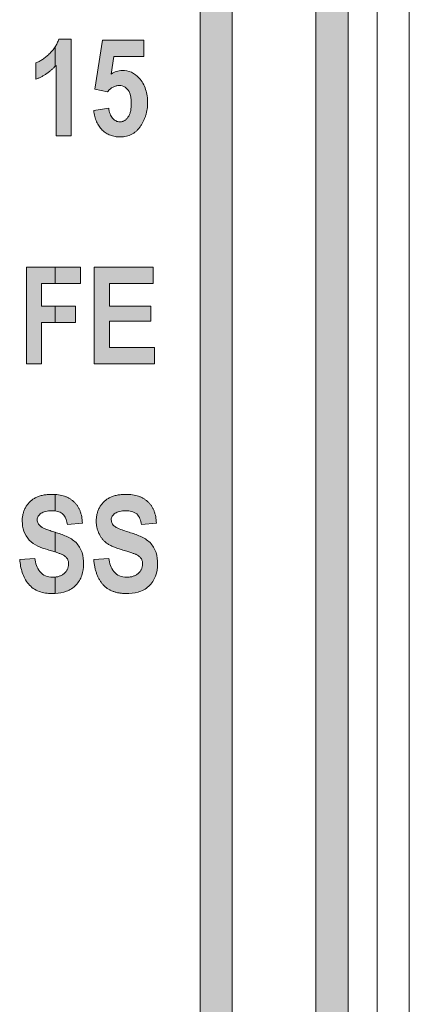
# Model space of a CAD drawing. Extents: x 222 to 1672, y 144 to 807.
# Drawn here: x 1422 to 1428, y 398 to 413 of the extents above; entities that cross this region are included whole.
import ezdxf

# ---------------------------------------------------------------- set-up
doc = ezdxf.new("R2010")
doc.units = 0
doc.header["$LTSCALE"] = 2
doc.header["$MEASUREMENT"] = 0
doc.layers.get('0').update_dxf_attribs({"linetype": 'CONTINUOUS'})
doc.layers.add('DIM', color=7, linetype='CONTINUOUS')

msp = doc.modelspace()

# ---------------------------------------------------------------- hatches: boundary and pattern name
at = {"lineweight": 5}
h = msp.add_hatch(color=256, dxfattribs=at)
edge = h.paths.add_edge_path(flags=0)
edge.add_line((1423.18918, 412.83232), (1422.99712, 412.83232))
edge.add_spline(control_points=[(1422.99712, 412.83232), (1422.99353, 412.8215), (1422.98639, 412.79998), (1422.97271, 412.76875), (1422.95792, 412.73974), (1422.9472, 412.72133), (1422.94191, 412.71297)], knot_values=[0.74974352, 0.74974352, 0.74974352, 0.74974352, 0.81461555, 0.87880204, 0.94366378, 1, 1, 1, 1], weights=[1, 1, 1, 1, 1, 1, 1], degree=3, periodic=0)
edge.add_line((1422.94191, 412.71297), (1422.94191, 412.40911))
edge.add_arc((1420.17666, 415.06769), 3.83597, 316.126643, 316.418499)
edge.add_line((1422.95542, 412.42323), (1422.95542, 411.33232))
edge.add_line((1422.95542, 411.33232), (1423.18918, 411.33232))
edge.add_line((1423.18918, 411.33232), (1423.18918, 412.83232))
h = msp.add_hatch(color=256, dxfattribs=at)
edge = h.paths.add_edge_path(flags=0)
edge.add_spline(control_points=[(1424.12425, 411.83759), (1424.12407, 411.82561), (1424.12372, 411.80255), (1424.1212, 411.76913), (1424.11746, 411.73808), (1424.11162, 411.70942), (1424.1044, 411.683), (1424.09537, 411.65902), (1424.08458, 411.63745), (1424.0725, 411.61822), (1424.05896, 411.60152), (1424.04506, 411.58678), (1424.03027, 411.57438), (1424.01474, 411.56446), (1423.99876, 411.55618), (1423.98195, 411.55091), (1423.9646, 411.54731), (1423.9528, 411.54684), (1423.94679, 411.5466)], knot_values=[0, 0, 0, 0, 0.09480253, 0.18258154, 0.2651657, 0.34218875, 0.413899, 0.48176889, 0.54462546, 0.60456125, 0.66113073, 0.71452673, 0.76470926, 0.81349701, 0.86019046, 0.90666929, 0.95250527, 1, 1, 1, 1], weights=[1, 1, 1, 1, 1, 1, 1, 1, 1, 1, 1, 1, 1, 1, 1, 1, 1, 1, 1], degree=3, periodic=0)
edge.add_spline(control_points=[(1423.94679, 411.5466), (1423.93666, 411.54734), (1423.91624, 411.54881), (1423.88655, 411.56014), (1423.85883, 411.57891), (1423.83243, 411.60362), (1423.80969, 411.63509), (1423.79196, 411.67232), (1423.77942, 411.71476), (1423.77559, 411.74508), (1423.7736, 411.76089)], knot_values=[0, 0, 0, 0, 0.10076873, 0.20307102, 0.3118128, 0.43261785, 0.56136457, 0.69604168, 0.84151076, 1, 1, 1, 1], weights=[1, 1, 1, 1, 1, 1, 1, 1, 1, 1, 1], degree=3, periodic=0)
edge.add_line((1423.7736, 411.76089), (1423.53983, 411.72193))
edge.add_spline(control_points=[(1423.53983, 411.72193), (1423.5419, 411.70595), (1423.54592, 411.6748), (1423.55633, 411.62995), (1423.56849, 411.58766), (1423.58426, 411.5484), (1423.60197, 411.51157), (1423.62322, 411.47796), (1423.64701, 411.44702), (1423.67352, 411.41907), (1423.70212, 411.39405), (1423.73269, 411.37228), (1423.76514, 411.35408), (1423.79894, 411.33865), (1423.83469, 411.32701), (1423.87215, 411.31904), (1423.91122, 411.3135), (1423.93784, 411.31306), (1423.95136, 411.31284)], knot_values=[0, 0, 0, 0, 0.07516781, 0.14653771, 0.21473522, 0.28044748, 0.34379318, 0.40530562, 0.46575825, 0.52574131, 0.58483296, 0.64293075, 0.70063127, 0.7583026, 0.81612744, 0.87578225, 0.9369508, 1, 1, 1, 1], weights=[1, 1, 1, 1, 1, 1, 1, 1, 1, 1, 1, 1, 1, 1, 1, 1, 1, 1, 1], degree=3, periodic=0)
edge.add_spline(control_points=[(1423.95136, 411.31284), (1423.96802, 411.31339), (1424.00052, 411.31448), (1424.04783, 411.32203), (1424.09198, 411.33539), (1424.13349, 411.35313), (1424.17159, 411.37706), (1424.20681, 411.40594), (1424.23931, 411.43984), (1424.26769, 411.47891), (1424.29327, 411.52058), (1424.3158, 411.56369), (1424.33482, 411.60785), (1424.35037, 411.65303), (1424.36259, 411.6992), (1424.37106, 411.74644), (1424.3764, 411.79455), (1424.37713, 411.82703), (1424.3775, 411.84338)], knot_values=[0, 0, 0, 0, 0.0658436, 0.12838764, 0.18863345, 0.24769524, 0.30620894, 0.36575175, 0.42728031, 0.49118173, 0.55615557, 0.62034681, 0.68319715, 0.74595154, 0.80896022, 0.87170821, 0.93541317, 1, 1, 1, 1], weights=[1, 1, 1, 1, 1, 1, 1, 1, 1, 1, 1, 1, 1, 1, 1, 1, 1, 1, 1], degree=3, periodic=0)
edge.add_spline(control_points=[(1424.3775, 411.84338), (1424.37613, 411.91357), (1424.36895, 411.98442), (1424.33611, 412.08324), (1424.32236, 412.11517), (1424.28733, 412.17625), (1424.2657, 412.20377), (1424.24265, 412.23025)], knot_values=[0, 0, 0, 0, 0.5, 0.5, 0.75, 0.75, 1, 1, 1, 1], weights=[1, 1, 1, 1, 1, 1, 1, 1], degree=3, periodic=0)
edge.add_spline(control_points=[(1424.24265, 412.23025), (1424.20859, 412.26553), (1424.16937, 412.29613), (1424.08066, 412.33596), (1424.03148, 412.34405), (1423.98241, 412.3453)], knot_values=[0, 0, 0, 0, 0.5, 0.5, 1, 1, 1, 1], weights=[1, 1, 1, 1, 1, 1], degree=3, periodic=0)
edge.add_spline(control_points=[(1423.98241, 412.3453), (1423.95209, 412.34377), (1423.9222, 412.33976), (1423.86451, 412.31985), (1423.83785, 412.3048), (1423.81195, 412.28869)], knot_values=[0, 0, 0, 0, 0.5, 0.5, 1, 1, 1, 1], weights=[1, 1, 1, 1, 1, 1], degree=3, periodic=0)
edge.add_line((1423.81195, 412.28869), (1423.85365, 412.55959))
edge.add_line((1423.85365, 412.55959), (1424.31905, 412.55959))
edge.add_line((1424.31905, 412.55959), (1424.31905, 412.81284))
edge.add_line((1424.31905, 412.81284), (1423.6762, 412.81284))
edge.add_line((1423.6762, 412.81284), (1423.55931, 412.0531))
edge.add_line((1423.55931, 412.0531), (1423.75351, 412.01413))
edge.add_spline(control_points=[(1423.75351, 412.01413), (1423.76039, 412.02186), (1423.77373, 412.03681), (1423.79518, 412.05686), (1423.81745, 412.07365), (1423.84037, 412.08749), (1423.86396, 412.09827), (1423.88818, 412.10591), (1423.91302, 412.11067), (1423.92983, 412.11125), (1423.93827, 412.11154)], knot_values=[0, 0, 0, 0, 0.14368509, 0.27836537, 0.40723032, 0.53054599, 0.64979699, 0.76662297, 0.88276636, 1, 1, 1, 1], weights=[1, 1, 1, 1, 1, 1, 1, 1, 1, 1, 1], degree=3, periodic=0)
edge.add_spline(control_points=[(1423.93827, 412.11154), (1423.96956, 412.11101), (1424.00092, 412.10344), (1424.05281, 412.06929), (1424.0742, 412.04546), (1424.11858, 411.96337), (1424.12322, 411.89965), (1424.12425, 411.83759)], knot_values=[0, 0, 0, 0, 0.25, 0.25, 0.5, 0.5, 1, 1, 1, 1], weights=[1, 1, 1, 1, 1, 1, 1, 1], degree=3, periodic=0)
h = msp.add_hatch(color=256, dxfattribs=at)
edge = h.paths.add_edge_path(flags=0)
edge.add_line((1422.94191, 412.40911), (1422.94191, 412.71297))
edge.add_spline(control_points=[(1422.94191, 412.71297), (1422.94114, 412.71176), (1422.93416, 412.70085), (1422.91993, 412.68088), (1422.89869, 412.65311), (1422.87483, 412.62681), (1422.84138, 412.59339), (1422.79835, 412.5559), (1422.74684, 412.51641), (1422.69553, 412.48523), (1422.66054, 412.46966), (1422.64373, 412.46219)], knot_values=[0, 0, 0, 0, 0.00817455, 0.07373513, 0.13961576, 0.20713074, 0.27577122, 0.40883479, 0.53179327, 0.64505756, 0.74974352, 0.74974352, 0.74974352, 0.74974352], weights=[1, 1, 1, 1, 1, 1, 1, 1, 1, 1, 1, 1], degree=3, periodic=0)
edge.add_line((1422.64373, 412.46219), (1422.64373, 412.20894))
edge.add_spline(control_points=[(1422.64373, 412.20894), (1422.65831, 412.21486), (1422.68745, 412.22668), (1422.72973, 412.24744), (1422.77068, 412.27079), (1422.81052, 412.2961), (1422.8487, 412.32449), (1422.88584, 412.35477), (1422.9168, 412.38332), (1422.93503, 412.40196), (1422.94191, 412.40911)], knot_values=[0.05120084, 0.05120084, 0.05120084, 0.05120084, 0.17490553, 0.29834245, 0.42122913, 0.54536515, 0.66917267, 0.7950066, 0.92202081, 1, 1, 1, 1], weights=[1, 1, 1, 1, 1, 1, 1, 1, 1, 1, 1], degree=3, periodic=0)
for points in [[(1422.94191, 408.68491), (1422.73139, 408.68491), (1422.73139, 409.03556), (1422.94191, 409.03556), (1422.94191, 409.28881), (1422.49763, 409.28881), (1422.49763, 407.78881), (1422.73139, 407.78881), (1422.73139, 408.43167), (1422.94191, 408.43167)], [(1422.94191, 409.03556), (1423.33529, 409.03556), (1423.33529, 409.28881), (1422.94191, 409.28881)], [(1424.46516, 409.28881), (1423.54957, 409.28881), (1423.54957, 407.78881), (1424.48464, 407.78881), (1424.48464, 408.04206), (1423.78334, 408.04206), (1423.78334, 408.45115), (1424.4262, 408.45115), (1424.4262, 408.68491), (1423.78334, 408.68491), (1423.78334, 409.03556), (1424.46516, 409.03556)], [(1422.94191, 408.43167), (1423.25737, 408.43167), (1423.25737, 408.68491), (1422.94191, 408.68491)]]:
    msp.add_hatch(color=256, dxfattribs=at).paths.add_polyline_path(points, flags=0)
h = msp.add_hatch(color=256, dxfattribs=at)
edge = h.paths.add_edge_path(flags=0)
edge.add_spline(control_points=[(1422.88906, 405.76478), (1422.86559, 405.76429), (1422.82036, 405.76333), (1422.7555, 405.75358), (1422.69616, 405.73878), (1422.64267, 405.71703), (1422.59482, 405.68913), (1422.55273, 405.65487), (1422.51572, 405.61493), (1422.48492, 405.56924), (1422.4601, 405.51921), (1422.44255, 405.46559), (1422.43149, 405.40901), (1422.43013, 405.37025), (1422.42944, 405.35052)], knot_values=[0, 0, 0, 0, 0.10070008, 0.19401289, 0.2808438, 0.36269087, 0.44097124, 0.51776424, 0.59481615, 0.6738177, 0.75348036, 0.83377387, 0.91534702, 1, 1, 1, 1], weights=[1, 1, 1, 1, 1, 1, 1, 1, 1, 1, 1, 1, 1, 1, 1], degree=3, periodic=0)
edge.add_spline(control_points=[(1422.42944, 405.35052), (1422.43105, 405.29638), (1422.43819, 405.24305), (1422.47614, 405.14227), (1422.50399, 405.09504), (1422.57666, 405.01518), (1422.62249, 404.9859), (1422.71971, 404.93971), (1422.77083, 404.92295), (1422.8224, 404.90734)], knot_values=[0, 0, 0, 0, 0.25, 0.25, 0.5, 0.5, 0.75, 0.75, 1, 1, 1, 1], weights=[1, 1, 1, 1, 1, 1, 1, 1, 1, 1], degree=3, periodic=0)
edge.add_spline(control_points=[(1422.8224, 404.90734), (1422.8365, 404.90306), (1422.86337, 404.8949), (1422.90176, 404.88357), (1422.92741, 404.87525), (1422.94033, 404.87098), (1422.94191, 404.87046)], knot_values=[0.70861307, 0.70861307, 0.70861307, 0.70861307, 0.81158278, 0.90490749, 0.98833144, 1, 1, 1, 1], weights=[1, 1, 1, 1, 1, 1, 1], degree=3, periodic=0)
edge.add_line((1422.94191, 404.87046), (1422.94191, 405.17614))
edge.add_spline(control_points=[(1422.94191, 405.17614), (1422.92793, 405.18033), (1422.90107, 405.18837), (1422.86298, 405.20085), (1422.82855, 405.21258), (1422.79833, 405.22457), (1422.77158, 405.23552), (1422.74915, 405.24704), (1422.73005, 405.2572), (1422.71945, 405.26508), (1422.71465, 405.26864)], knot_values=[0, 0, 0, 0, 0.17760973, 0.34119777, 0.48761638, 0.62013336, 0.73685371, 0.83899778, 0.92689751, 0.99951888, 0.99951888, 0.99951888, 0.99951888], weights=[1, 1, 1, 1, 1, 1, 1, 1, 1, 1, 1], degree=3, periodic=0)
edge.add_spline(control_points=[(1422.71465, 405.26864), (1422.70681, 405.27553), (1422.69177, 405.28876), (1422.675, 405.31325), (1422.66522, 405.34048), (1422.66388, 405.35947), (1422.66321, 405.36909)], knot_values=[0, 0, 0, 0, 0.2671648, 0.51283781, 0.75344456, 1, 1, 1, 1], weights=[1, 1, 1, 1, 1, 1, 1], degree=3, periodic=0)
edge.add_spline(control_points=[(1422.66321, 405.36909), (1422.66387, 405.37894), (1422.66516, 405.3984), (1422.67712, 405.42594), (1422.69588, 405.45074), (1422.72201, 405.47227), (1422.7545, 405.49051), (1422.79397, 405.50234), (1422.839, 405.51058), (1422.87116, 405.51121), (1422.88815, 405.51154)], knot_values=[0, 0, 0, 0, 0.09952089, 0.19637448, 0.29924154, 0.41238129, 0.53717307, 0.67445339, 0.82801501, 1, 1, 1, 1], weights=[1, 1, 1, 1, 1, 1, 1, 1, 1, 1, 1], degree=3, periodic=0)
edge.add_spline(control_points=[(1422.88815, 405.51154), (1422.9061, 405.51096), (1422.92409, 405.51038), (1422.94191, 405.50814)], knot_values=[0, 0, 0, 0, 0.00005387, 0.00005387, 0.00005387, 0.00005387], weights=[1, 1, 1, 1], degree=3, periodic=0)
edge.add_line((1422.94191, 405.50814), (1422.94191, 405.763))
edge.add_spline(control_points=[(1422.94191, 405.763), (1422.92432, 405.76412), (1422.90669, 405.76445), (1422.88906, 405.76478)], knot_values=[0, 0, 0, 0, 0.07157932, 0.07157932, 0.07157932, 0.07157932], weights=[1, 1, 1, 1], degree=3, periodic=0)
h = msp.add_hatch(color=256, dxfattribs=at)
edge = h.paths.add_edge_path(flags=0)
edge.add_line((1422.94191, 405.763), (1422.94191, 405.50814))
edge.add_spline(control_points=[(1422.94191, 405.50814), (1422.99359, 405.50165), (1423.04519, 405.48111), (1423.10997, 405.4004), (1423.12198, 405.34811), (1423.13074, 405.29725)], knot_values=[0, 0, 0, 0, 0.5, 0.5, 1, 1, 1, 1], weights=[1, 1, 1, 1, 1, 1], degree=3, periodic=0)
edge.add_line((1423.13074, 405.29725), (1423.36451, 405.31673))
edge.add_spline(control_points=[(1423.36451, 405.31673), (1423.36358, 405.33421), (1423.36176, 405.36829), (1423.35433, 405.41777), (1423.34353, 405.46416), (1423.32881, 405.50748), (1423.31057, 405.54765), (1423.289, 405.58496), (1423.26301, 405.6186), (1423.23396, 405.64935), (1423.20133, 405.67665), (1423.16576, 405.70043), (1423.12687, 405.7203), (1423.08523, 405.7368), (1423.04037, 405.74911), (1422.99266, 405.75829), (1422.9594, 405.76189), (1422.94215, 405.76299), (1422.94191, 405.763)], knot_values=[0.07157932, 0.07157932, 0.07157932, 0.07157932, 0.14262057, 0.21009778, 0.27445876, 0.33582895, 0.39557173, 0.45337632, 0.51040327, 0.56781741, 0.62484585, 0.68278392, 0.74120056, 0.80187523, 0.86435844, 0.92981272, 0.99902009, 1, 1, 1, 1], weights=[1, 1, 1, 1, 1, 1, 1, 1, 1, 1, 1, 1, 1, 1, 1, 1, 1, 1, 1], degree=3, periodic=0)
h = msp.add_hatch(color=256, dxfattribs=at)
edge = h.paths.add_edge_path(flags=0)
edge.add_spline(control_points=[(1424.29957, 404.68483), (1424.29945, 404.67772), (1424.29922, 404.6636), (1424.29565, 404.64302), (1424.29048, 404.62322), (1424.28328, 404.60434), (1424.27353, 404.58658), (1424.26239, 404.56928), (1424.2485, 404.55331), (1424.23301, 404.53805), (1424.21585, 404.52402), (1424.1966, 404.51213), (1424.1761, 404.50174), (1424.15376, 404.49359), (1424.13021, 404.4868), (1424.10491, 404.48234), (1424.07815, 404.47956), (1424.05973, 404.47924), (1424.05028, 404.47907)], knot_values=[0, 0, 0, 0, 0.05883753, 0.1166839, 0.1722926, 0.22812278, 0.28334973, 0.33971419, 0.39810053, 0.45807765, 0.51958724, 0.58109682, 0.64494108, 0.70951571, 0.77757298, 0.84757637, 0.9218612, 1, 1, 1, 1], weights=[1, 1, 1, 1, 1, 1, 1, 1, 1, 1, 1, 1, 1, 1, 1, 1, 1, 1, 1], degree=3, periodic=0)
edge.add_spline(control_points=[(1424.05028, 404.47907), (1424.01276, 404.48006), (1423.97522, 404.48461), (1423.90604, 404.51357), (1423.87569, 404.53685), (1423.80464, 404.62321), (1423.78534, 404.6978), (1423.7736, 404.77128)], knot_values=[0, 0, 0, 0, 0.25, 0.25, 0.5, 0.5, 1, 1, 1, 1], weights=[1, 1, 1, 1, 1, 1, 1, 1], degree=3, periodic=0)
edge.add_line((1423.7736, 404.77128), (1423.53983, 404.7518))
edge.add_spline(control_points=[(1423.53983, 404.7518), (1423.54223, 404.73056), (1423.54688, 404.68923), (1423.55773, 404.62948), (1423.57221, 404.57395), (1423.58892, 404.52225), (1423.60951, 404.47488), (1423.63278, 404.43135), (1423.6598, 404.39219), (1423.68962, 404.35704), (1423.72252, 404.32592), (1423.7586, 404.2989), (1423.79812, 404.27652), (1423.84044, 404.25763), (1423.88606, 404.24353), (1423.93463, 404.23314), (1423.98641, 404.22704), (1424.02196, 404.22624), (1424.04024, 404.22582)], knot_values=[0, 0, 0, 0, 0.07870951, 0.15318392, 0.22343231, 0.28996809, 0.35307475, 0.41344294, 0.47149356, 0.52795989, 0.5829488, 0.63796056, 0.69353938, 0.74992651, 0.80831537, 0.86908019, 0.93267958, 1, 1, 1, 1], weights=[1, 1, 1, 1, 1, 1, 1, 1, 1, 1, 1, 1, 1, 1, 1, 1, 1, 1, 1], degree=3, periodic=0)
edge.add_spline(control_points=[(1424.04024, 404.22582), (1424.10396, 404.2271), (1424.16822, 404.23199), (1424.29018, 404.26576), (1424.34878, 404.29495), (1424.44138, 404.38198), (1424.47638, 404.43605), (1424.52382, 404.55442), (1424.53212, 404.61777), (1424.53334, 404.68148)], knot_values=[0, 0, 0, 0, 0.25, 0.25, 0.5, 0.5, 0.75, 0.75, 1, 1, 1, 1], weights=[1, 1, 1, 1, 1, 1, 1, 1, 1, 1], degree=3, periodic=0)
edge.add_spline(control_points=[(1424.53334, 404.68148), (1424.53195, 404.7423), (1424.52638, 404.80366), (1424.48913, 404.91874), (1424.45789, 404.97271), (1424.37174, 405.05899), (1424.31885, 405.08992), (1424.20725, 405.13893), (1424.14966, 405.15848), (1424.09138, 405.17611)], knot_values=[0, 0, 0, 0, 0.25, 0.25, 0.5, 0.5, 0.75, 0.75, 1, 1, 1, 1], weights=[1, 1, 1, 1, 1, 1, 1, 1, 1, 1], degree=3, periodic=0)
edge.add_spline(control_points=[(1424.09138, 405.17611), (1424.06166, 405.18501), (1424.03204, 405.19423), (1424.00267, 405.20418), (1423.9735, 405.21406), (1423.94446, 405.22468), (1423.91667, 405.23795), (1423.89833, 405.2467), (1423.88031, 405.25652), (1423.864, 405.26864)], knot_values=[0, 0, 0, 0, 0.00009288, 0.00009288, 0.00009288, 0.00018519, 0.00018519, 0.00018519, 0.00024615, 0.00024615, 0.00024615, 0.00024615], weights=[1, 1, 1, 1, 1, 1, 1, 1, 1, 1], degree=3, periodic=0)
edge.add_spline(control_points=[(1423.864, 405.26864), (1423.84922, 405.28164), (1423.83513, 405.29534), (1423.81682, 405.33019), (1423.81393, 405.34962), (1423.81256, 405.36909)], knot_values=[0, 0, 0, 0, 0.5, 0.5, 1, 1, 1, 1], weights=[1, 1, 1, 1, 1, 1], degree=3, periodic=0)
edge.add_spline(control_points=[(1423.81256, 405.36909), (1423.81322, 405.37894), (1423.81451, 405.3984), (1423.82647, 405.42594), (1423.84523, 405.45074), (1423.87136, 405.47227), (1423.90385, 405.49051), (1423.94332, 405.50234), (1423.98835, 405.51058), (1424.02051, 405.51121), (1424.0375, 405.51154)], knot_values=[0, 0, 0, 0, 0.09952089, 0.19637448, 0.29924154, 0.41238129, 0.53717307, 0.67445339, 0.82801501, 1, 1, 1, 1], weights=[1, 1, 1, 1, 1, 1, 1, 1, 1, 1, 1], degree=3, periodic=0)
edge.add_spline(control_points=[(1424.0375, 405.51154), (1424.06799, 405.51056), (1424.09871, 405.50881), (1424.15709, 405.49337), (1424.18558, 405.48059), (1424.23105, 405.44011), (1424.24725, 405.41312), (1424.2691, 405.35671), (1424.27496, 405.32708), (1424.28009, 405.29725)], knot_values=[0, 0, 0, 0, 0.25, 0.25, 0.5, 0.5, 0.75, 0.75, 1, 1, 1, 1], weights=[1, 1, 1, 1, 1, 1, 1, 1, 1, 1], degree=3, periodic=0)
edge.add_line((1424.28009, 405.29725), (1424.51386, 405.31673))
edge.add_spline(control_points=[(1424.51386, 405.31673), (1424.51293, 405.33421), (1424.51111, 405.36829), (1424.50368, 405.41777), (1424.49288, 405.46416), (1424.47816, 405.50748), (1424.45992, 405.54765), (1424.43835, 405.58496), (1424.41236, 405.6186), (1424.38331, 405.64935), (1424.35068, 405.67665), (1424.31511, 405.70043), (1424.27622, 405.7203), (1424.23458, 405.7368), (1424.18972, 405.74911), (1424.14201, 405.75829), (1424.0912, 405.76378), (1424.05628, 405.76445), (1424.03841, 405.76478)], knot_values=[0, 0, 0, 0, 0.07104125, 0.13851846, 0.20287944, 0.26424963, 0.32399241, 0.38179701, 0.43882396, 0.49623809, 0.55326653, 0.6112046, 0.66962124, 0.73029592, 0.79277913, 0.8582334, 0.92744078, 1, 1, 1, 1], weights=[1, 1, 1, 1, 1, 1, 1, 1, 1, 1, 1, 1, 1, 1, 1, 1, 1, 1, 1], degree=3, periodic=0)
edge.add_spline(control_points=[(1424.03841, 405.76478), (1424.01494, 405.76429), (1423.96971, 405.76333), (1423.90486, 405.75358), (1423.84551, 405.73878), (1423.79203, 405.71703), (1423.74417, 405.68913), (1423.70208, 405.65487), (1423.66507, 405.61493), (1423.63427, 405.56924), (1423.60945, 405.51921), (1423.5919, 405.46559), (1423.58084, 405.40901), (1423.57948, 405.37025), (1423.57879, 405.35052)], knot_values=[0, 0, 0, 0, 0.10070008, 0.19401289, 0.2808438, 0.36269087, 0.44097124, 0.51776424, 0.59481615, 0.6738177, 0.75348036, 0.83377387, 0.91534702, 1, 1, 1, 1], weights=[1, 1, 1, 1, 1, 1, 1, 1, 1, 1, 1, 1, 1, 1, 1], degree=3, periodic=0)
edge.add_spline(control_points=[(1423.57879, 405.35052), (1423.5793, 405.33344), (1423.58031, 405.29958), (1423.58893, 405.24981), (1423.6021, 405.20156), (1423.62153, 405.15581), (1423.64491, 405.11284), (1423.67254, 405.07385), (1423.7037, 405.0391), (1423.7333, 405.01379), (1423.75977, 404.99571), (1423.78198, 404.98174), (1423.8074, 404.96905), (1423.83494, 404.95577), (1423.86544, 404.94338), (1423.89841, 404.93096), (1423.93413, 404.91873), (1423.95894, 404.91121), (1423.97175, 404.90734)], knot_values=[0, 0, 0, 0, 0.07938854, 0.15735209, 0.23429073, 0.31149662, 0.38794606, 0.46139642, 0.53322832, 0.60452506, 0.64182999, 0.68229578, 0.72640529, 0.77389843, 0.82446168, 0.87941426, 0.93776089, 1, 1, 1, 1], weights=[1, 1, 1, 1, 1, 1, 1, 1, 1, 1, 1, 1, 1, 1, 1, 1, 1, 1, 1], degree=3, periodic=0)
edge.add_spline(control_points=[(1423.97175, 404.90734), (1423.98585, 404.90306), (1424.01272, 404.8949), (1424.05111, 404.88357), (1424.08533, 404.87246), (1424.11561, 404.86236), (1424.14226, 404.85379), (1424.16464, 404.84537), (1424.18339, 404.83861), (1424.2025, 404.8302), (1424.22257, 404.81977), (1424.24344, 404.80596), (1424.26074, 404.79013), (1424.27517, 404.77287), (1424.28614, 404.75345), (1424.29418, 404.73223), (1424.29875, 404.70907), (1424.29929, 404.69307), (1424.29957, 404.68483)], knot_values=[0, 0, 0, 0, 0.10296971, 0.19629442, 0.27971837, 0.35439228, 0.41942332, 0.47528238, 0.52151166, 0.55866466, 0.6211522, 0.67936958, 0.73308081, 0.78447157, 0.8359259, 0.88821394, 0.94245156, 1, 1, 1, 1], weights=[1, 1, 1, 1, 1, 1, 1, 1, 1, 1, 1, 1, 1, 1, 1, 1, 1, 1, 1], degree=3, periodic=0)
h = msp.add_hatch(color=256, dxfattribs=at)
edge = h.paths.add_edge_path(flags=0)
edge.add_line((1422.94191, 405.17614), (1422.94191, 404.87046))
edge.add_spline(control_points=[(1422.94191, 404.87046), (1422.95047, 404.86763), (1422.96785, 404.86185), (1422.99291, 404.85379), (1423.01529, 404.84537), (1423.03404, 404.83861), (1423.05315, 404.8302), (1423.07321, 404.81977), (1423.09409, 404.80596), (1423.11139, 404.79013), (1423.12582, 404.77287), (1423.13678, 404.75345), (1423.14483, 404.73223), (1423.1494, 404.70907), (1423.14994, 404.69307), (1423.15022, 404.68483)], knot_values=[0, 0, 0, 0, 0.06300535, 0.12803639, 0.18389545, 0.23012473, 0.26727773, 0.32976527, 0.38798265, 0.44169388, 0.49308464, 0.54453897, 0.59682701, 0.65106463, 0.70861307, 0.70861307, 0.70861307, 0.70861307], weights=[1, 1, 1, 1, 1, 1, 1, 1, 1, 1, 1, 1, 1, 1, 1, 1], degree=3, periodic=0)
edge.add_spline(control_points=[(1423.15022, 404.68483), (1423.1501, 404.67772), (1423.14987, 404.6636), (1423.1463, 404.64302), (1423.14113, 404.62322), (1423.13393, 404.60434), (1423.12418, 404.58658), (1423.11304, 404.56928), (1423.09915, 404.55331), (1423.08366, 404.53805), (1423.0665, 404.52402), (1423.04725, 404.51213), (1423.02675, 404.50174), (1423.00441, 404.49359), (1422.98086, 404.4868), (1422.95973, 404.48308), (1422.94663, 404.48149), (1422.94191, 404.48101)], knot_values=[0.11321208, 0.11321208, 0.11321208, 0.11321208, 0.17204962, 0.22989598, 0.28550468, 0.34133487, 0.39656181, 0.45292627, 0.51131261, 0.57128973, 0.63279932, 0.69430891, 0.75815317, 0.82272779, 0.89078506, 0.96078846, 1, 1, 1, 1], weights=[1, 1, 1, 1, 1, 1, 1, 1, 1, 1, 1, 1, 1, 1, 1, 1, 1, 1], degree=3, periodic=0)
edge.add_line((1422.94191, 404.48101), (1422.94191, 404.22736))
edge.add_spline(control_points=[(1422.94191, 404.22736), (1423.00144, 404.23035), (1423.06069, 404.24025), (1423.17161, 404.28064), (1423.22315, 404.31274), (1423.3044, 404.40061), (1423.3348, 404.45105), (1423.37589, 404.5634), (1423.38285, 404.62204), (1423.38399, 404.68148)], knot_values=[0, 0, 0, 0, 0.25, 0.25, 0.5, 0.5, 0.75, 0.75, 1, 1, 1, 1], weights=[1, 1, 1, 1, 1, 1, 1, 1, 1, 1], degree=3, periodic=0)
edge.add_spline(control_points=[(1423.38399, 404.68148), (1423.3826, 404.7423), (1423.37703, 404.80366), (1423.33977, 404.91874), (1423.30854, 404.97271), (1423.22239, 405.05899), (1423.1695, 405.08992), (1423.0579, 405.13893), (1423.00031, 405.15848), (1422.94202, 405.17611)], knot_values=[0, 0, 0, 0, 0.25, 0.25, 0.5, 0.5, 0.75, 0.75, 1, 1, 1, 1], weights=[1, 1, 1, 1, 1, 1, 1, 1, 1, 1], degree=3, periodic=0)
edge.add_line((1422.94202, 405.17611), (1422.94191, 405.17614))
h = msp.add_hatch(color=256, dxfattribs=at)
edge = h.paths.add_edge_path(flags=0)
edge.add_spline(control_points=[(1422.39048, 404.7518), (1422.3981, 404.68417), (1422.40935, 404.61665), (1422.45086, 404.4875), (1422.48213, 404.42557), (1422.57012, 404.32247), (1422.62741, 404.28255), (1422.75547, 404.23444), (1422.82293, 404.22736), (1422.89089, 404.22582)], knot_values=[0, 0, 0, 0, 0.25, 0.25, 0.5, 0.5, 0.75, 0.75, 1, 1, 1, 1], weights=[1, 1, 1, 1, 1, 1, 1, 1, 1, 1], degree=3, periodic=0)
edge.add_spline(control_points=[(1422.89089, 404.22582), (1422.9079, 404.22616), (1422.92492, 404.22651), (1422.94191, 404.22736)], knot_values=[0, 0, 0, 0, 0.00005105, 0.00005105, 0.00005105, 0.00005105], weights=[1, 1, 1, 1], degree=3, periodic=0)
edge.add_line((1422.94191, 404.22736), (1422.94191, 404.48101))
edge.add_spline(control_points=[(1422.94191, 404.48101), (1422.93769, 404.48059), (1422.92406, 404.47947), (1422.91038, 404.47924), (1422.90093, 404.47907)], knot_values=[0, 0, 0, 0, 0.03507328, 0.11321208, 0.11321208, 0.11321208, 0.11321208], weights=[1, 1, 1, 1, 1], degree=3, periodic=0)
edge.add_spline(control_points=[(1422.90093, 404.47907), (1422.86341, 404.48006), (1422.82586, 404.48461), (1422.75669, 404.51357), (1422.72634, 404.53685), (1422.65529, 404.62321), (1422.63599, 404.6978), (1422.62425, 404.77128)], knot_values=[0, 0, 0, 0, 0.25, 0.25, 0.5, 0.5, 1, 1, 1, 1], weights=[1, 1, 1, 1, 1, 1, 1, 1], degree=3, periodic=0)
edge.add_line((1422.62425, 404.77128), (1422.39048, 404.7518))
at = {"layer": 'DIM'}
for points in [[(1425.19191, 463.32772), (1425.19191, 393.826), (1422.94191, 391.576), (1422.94191, 390.86889), (1425.69191, 393.61889), (1425.69191, 463.53483), (1422.94191, 466.28483), (1422.94191, 465.57772)], [(1427.49191, 392.87331), (1427.49191, 464.28042), (1426.50001, 465.27231), (1426.50001, 464.56521), (1426.99191, 464.07331), (1426.99191, 393.08042), (1426.50001, 392.58852), (1426.50001, 391.88141)]]:
    msp.add_hatch(color=256, dxfattribs=at).paths.add_polyline_path(points, flags=0)

# ---------------------------------------------------------------- linework, layer by layer
at = {"linetype": 'Continuous', "lineweight": 5}
for p, q in [((1427.94191, 380.57686), (1427.94191, 476.57686)), ((1428.44191, 476.57686), (1428.44191, 380.57686)), ((1427.49191, 392.87331), (1427.49191, 464.28042)), ((1426.99191, 464.07331), (1426.99191, 393.08041)), ((1425.69191, 393.61889), (1425.69191, 463.53483)), ((1425.19191, 463.32773), (1425.19191, 393.826))]:
    msp.add_line(p, q, dxfattribs=at)
at = {"lineweight": 5}
for p, q in [((1422.99712, 412.83232), (1423.18918, 412.83232)), ((1423.18918, 412.83232), (1423.18918, 411.33232)), ((1423.55931, 412.0531), (1423.6762, 412.81284)), ((1423.6762, 412.81284), (1424.31905, 412.81284)), ((1424.31905, 412.81284), (1424.31905, 412.55959)), ((1422.94191, 412.40911), (1422.94191, 412.71297)), ((1423.85365, 412.55959), (1423.81195, 412.28869)), ((1424.31905, 412.55959), (1423.85365, 412.55959)), ((1422.64373, 412.20894), (1422.64373, 412.46219)), ((1422.95542, 411.33232), (1422.95542, 412.42323)), ((1423.75351, 412.01414), (1423.55931, 412.0531)), ((1423.53983, 411.72193), (1423.7736, 411.76089)), ((1423.18918, 411.33232), (1422.95542, 411.33232)), ((1422.49763, 409.28881), (1422.94191, 409.28881)), ((1422.49763, 407.78881), (1422.49763, 409.28881)), ((1422.94191, 409.28881), (1423.33529, 409.28881)), ((1422.94191, 409.03556), (1422.94191, 409.28881)), ((1423.33529, 409.28881), (1423.33529, 409.03556)), ((1423.54957, 409.28881), (1424.46516, 409.28881)), ((1423.54957, 407.78881), (1423.54957, 409.28881)), ((1424.46516, 409.28881), (1424.46516, 409.03556)), ((1422.73139, 409.03556), (1422.73139, 408.68491)), ((1422.94191, 409.03556), (1422.73139, 409.03556)), ((1423.33529, 409.03556), (1422.94191, 409.03556)), ((1423.78334, 409.03556), (1423.78334, 408.68491)), ((1424.46516, 409.03556), (1423.78334, 409.03556)), ((1422.73139, 408.68491), (1422.94191, 408.68491)), ((1422.94191, 408.68491), (1423.25737, 408.68491)), ((1422.94191, 408.43167), (1422.94191, 408.68491)), ((1423.25737, 408.68491), (1423.25737, 408.43167)), ((1423.78334, 408.68491), (1424.4262, 408.68491)), ((1424.4262, 408.68491), (1424.4262, 408.45115)), ((1422.73139, 408.43167), (1422.73139, 407.78881)), ((1422.94191, 408.43167), (1422.73139, 408.43167)), ((1423.25737, 408.43167), (1422.94191, 408.43167)), ((1423.78334, 408.45115), (1423.78334, 408.04206)), ((1424.4262, 408.45115), (1423.78334, 408.45115)), ((1423.78334, 408.04206), (1424.48464, 408.04206)), ((1424.48464, 408.04206), (1424.48464, 407.78881)), ((1422.73139, 407.78881), (1422.49763, 407.78881)), ((1424.48464, 407.78881), (1423.54957, 407.78881)), ((1422.94191, 405.50814), (1422.94191, 405.763)), ((1423.36451, 405.31673), (1423.13074, 405.29725)), ((1424.51386, 405.31673), (1424.28009, 405.29725)), ((1422.94191, 404.87046), (1422.94191, 405.17614)), ((1422.39048, 404.7518), (1422.62425, 404.77128)), ((1423.53983, 404.7518), (1423.7736, 404.77128)), ((1422.94191, 404.22736), (1422.94191, 404.48101))]:
    msp.add_line(p, q, dxfattribs=at)
at = {"lineweight": 5, "flags": 128}
msp.add_lwpolyline([(1422.94191, 405.17614), (1422.94197, 405.17612), (1422.94203, 405.17611)], dxfattribs=at)
at = {"lineweight": 5}
for points, knots in [([(1422.94191, 412.71297), (1422.9472, 412.72133), (1422.95792, 412.73974), (1422.97271, 412.76875), (1422.98639, 412.79998), (1422.99353, 412.8215), (1422.99712, 412.83232)], [0.749743516, 0.749743516, 0.749743516, 0.749743516, 0.806079738, 0.870941476, 0.935127969, 1, 1, 1, 1]), ([(1422.64373, 412.46219), (1422.66054, 412.46966), (1422.69553, 412.48523), (1422.74684, 412.51641), (1422.79835, 412.5559), (1422.84138, 412.59339), (1422.87483, 412.62681), (1422.89869, 412.65311), (1422.91993, 412.68088), (1422.93416, 412.70085), (1422.94114, 412.71176), (1422.94191, 412.71297)], [0, 0, 0, 0, 0.104685959, 0.21795025, 0.340908723, 0.473972292, 0.542612779, 0.610127754, 0.676008385, 0.74156897, 0.749743516, 0.749743516, 0.749743516, 0.749743516]), ([(1422.94191, 412.40911), (1422.93503, 412.40196), (1422.9168, 412.38332), (1422.88584, 412.35477), (1422.8487, 412.32449), (1422.81052, 412.2961), (1422.77068, 412.27079), (1422.72973, 412.24744), (1422.68745, 412.22668), (1422.65831, 412.21486), (1422.64373, 412.20894)], [0.051200844, 0.051200844, 0.051200844, 0.051200844, 0.129180034, 0.256194248, 0.382028172, 0.505835694, 0.629971714, 0.752858395, 0.876295312, 1, 1, 1, 1]), ([(1423.81195, 412.28869), (1423.83785, 412.3048), (1423.86451, 412.31985), (1423.9222, 412.33976), (1423.95209, 412.34377), (1423.98241, 412.3453)], [0, 0, 0, 0, 0.5, 0.5, 1, 1, 1, 1]), ([(1423.98241, 412.3453), (1424.03148, 412.34405), (1424.08066, 412.33596), (1424.16937, 412.29613), (1424.20859, 412.26553), (1424.24265, 412.23025)], [0, 0, 0, 0, 0.5, 0.5, 1, 1, 1, 1]), ([(1424.24265, 412.23025), (1424.2657, 412.20377), (1424.28733, 412.17625), (1424.32236, 412.11517), (1424.33611, 412.08324), (1424.36895, 411.98442), (1424.37613, 411.91357), (1424.3775, 411.84338)], [0, 0, 0, 0, 0.25, 0.25, 0.5, 0.5, 1, 1, 1, 1]), ([(1423.93827, 412.11154), (1423.92983, 412.11125), (1423.91302, 412.11067), (1423.88818, 412.10591), (1423.86396, 412.09827), (1423.84037, 412.08749), (1423.81745, 412.07365), (1423.79518, 412.05686), (1423.77373, 412.03681), (1423.76039, 412.02186), (1423.75351, 412.01413)], [0, 0, 0, 0, 0.117233639, 0.233377026, 0.350203013, 0.469454012, 0.592769685, 0.72163463, 0.856314906, 1, 1, 1, 1]), ([(1424.12425, 411.83759), (1424.12322, 411.89965), (1424.11858, 411.96337), (1424.0742, 412.04546), (1424.05281, 412.06929), (1424.00092, 412.10344), (1423.96956, 412.11101), (1423.93827, 412.11154)], [0, 0, 0, 0, 0.5, 0.5, 0.75, 0.75, 1, 1, 1, 1]), ([(1423.7736, 411.76089), (1423.77559, 411.74508), (1423.77942, 411.71476), (1423.79196, 411.67232), (1423.80969, 411.63509), (1423.83243, 411.60362), (1423.85883, 411.57891), (1423.88655, 411.56014), (1423.91624, 411.54881), (1423.93666, 411.54734), (1423.94679, 411.5466)], [0, 0, 0, 0, 0.15848924, 0.30395832, 0.43863543, 0.56738215, 0.6881872, 0.79692898, 0.89923127, 1, 1, 1, 1]), ([(1423.94679, 411.5466), (1423.9528, 411.54684), (1423.9646, 411.54731), (1423.98195, 411.55091), (1423.99876, 411.55618), (1424.01474, 411.56446), (1424.03027, 411.57438), (1424.04506, 411.58678), (1424.05896, 411.60152), (1424.0725, 411.61822), (1424.08458, 411.63745), (1424.09537, 411.65902), (1424.1044, 411.683), (1424.11162, 411.70942), (1424.11746, 411.73808), (1424.1212, 411.76913), (1424.12372, 411.80255), (1424.12407, 411.82561), (1424.12425, 411.83759)], [0, 0, 0, 0, 0.04749473, 0.09333071, 0.13980954, 0.18650299, 0.23529074, 0.28547327, 0.33886927, 0.39543875, 0.45537454, 0.51823111, 0.586101, 0.65781125, 0.7348343, 0.81741846, 0.90519747, 1, 1, 1, 1]), ([(1424.3775, 411.84338), (1424.37713, 411.82703), (1424.3764, 411.79455), (1424.37106, 411.74644), (1424.36259, 411.6992), (1424.35037, 411.65303), (1424.33482, 411.60785), (1424.3158, 411.56369), (1424.29327, 411.52058), (1424.26769, 411.47891), (1424.23931, 411.43984), (1424.20681, 411.40594), (1424.17159, 411.37706), (1424.13349, 411.35313), (1424.09198, 411.33539), (1424.04783, 411.32203), (1424.00052, 411.31448), (1423.96802, 411.31339), (1423.95136, 411.31284)], [0, 0, 0, 0, 0.06458683, 0.12829179, 0.19103978, 0.25404846, 0.31680285, 0.37965319, 0.44384443, 0.50881827, 0.57271969, 0.63424825, 0.69379106, 0.75230476, 0.81136655, 0.87161236, 0.9341564, 1, 1, 1, 1]), ([(1423.95136, 411.31284), (1423.93784, 411.31306), (1423.91122, 411.3135), (1423.87215, 411.31904), (1423.83469, 411.32701), (1423.79894, 411.33865), (1423.76514, 411.35408), (1423.73269, 411.37228), (1423.70212, 411.39405), (1423.67352, 411.41907), (1423.64701, 411.44702), (1423.62322, 411.47796), (1423.60197, 411.51157), (1423.58426, 411.5484), (1423.56849, 411.58766), (1423.55633, 411.62995), (1423.54592, 411.6748), (1423.5419, 411.70595), (1423.53983, 411.72193)], [0, 0, 0, 0, 0.063049202, 0.124217748, 0.18387256, 0.241697396, 0.299368735, 0.35706925, 0.415167042, 0.474258686, 0.534241754, 0.594694378, 0.656206817, 0.719552522, 0.785264779, 0.853462294, 0.924832191, 1, 1, 1, 1]), ([(1422.42944, 405.35052), (1422.43013, 405.37025), (1422.43149, 405.40901), (1422.44255, 405.46559), (1422.4601, 405.51921), (1422.48492, 405.56924), (1422.51572, 405.61493), (1422.55273, 405.65487), (1422.59482, 405.68913), (1422.64267, 405.71703), (1422.69616, 405.73878), (1422.7555, 405.75358), (1422.82036, 405.76333), (1422.86559, 405.76429), (1422.88906, 405.76478)], [0, 0, 0, 0, 0.08465298, 0.16622613, 0.24651964, 0.3261823, 0.40518385, 0.48223576, 0.55902876, 0.63730913, 0.7191562, 0.80598711, 0.89929992, 1, 1, 1, 1]), ([(1422.94191, 405.763), (1422.94215, 405.76299), (1422.9594, 405.76189), (1422.99266, 405.75829), (1423.04037, 405.74911), (1423.08523, 405.7368), (1423.12687, 405.7203), (1423.16576, 405.70043), (1423.20133, 405.67665), (1423.23396, 405.64935), (1423.26301, 405.6186), (1423.289, 405.58496), (1423.31057, 405.54765), (1423.32881, 405.50748), (1423.34353, 405.46416), (1423.35433, 405.41777), (1423.36176, 405.36829), (1423.36358, 405.33421), (1423.36451, 405.31673)], [0.071579317, 0.071579317, 0.071579317, 0.071579317, 0.072559225, 0.1417666, 0.207220873, 0.269704084, 0.330378759, 0.388795399, 0.446733469, 0.50376191, 0.561176043, 0.618202995, 0.676007589, 0.735750368, 0.797120557, 0.861481538, 0.928958751, 1, 1, 1, 1]), ([(1423.57879, 405.35052), (1423.57948, 405.37025), (1423.58084, 405.40901), (1423.5919, 405.46559), (1423.60945, 405.51921), (1423.63427, 405.56924), (1423.66507, 405.61493), (1423.70208, 405.65487), (1423.74417, 405.68913), (1423.79203, 405.71703), (1423.84551, 405.73878), (1423.90486, 405.75358), (1423.96971, 405.76333), (1424.01494, 405.76429), (1424.03841, 405.76478)], [0, 0, 0, 0, 0.08465298, 0.16622613, 0.24651964, 0.3261823, 0.40518385, 0.48223576, 0.55902876, 0.63730913, 0.7191562, 0.80598711, 0.89929992, 1, 1, 1, 1]), ([(1424.03841, 405.76478), (1424.05628, 405.76445), (1424.0912, 405.76378), (1424.14201, 405.75829), (1424.18972, 405.74911), (1424.23458, 405.7368), (1424.27622, 405.7203), (1424.31511, 405.70043), (1424.35068, 405.67665), (1424.38331, 405.64935), (1424.41236, 405.6186), (1424.43835, 405.58496), (1424.45992, 405.54765), (1424.47816, 405.50748), (1424.49288, 405.46416), (1424.50368, 405.41777), (1424.51111, 405.36829), (1424.51293, 405.33421), (1424.51386, 405.31673)], [0, 0, 0, 0, 0.07255922, 0.1417666, 0.20722087, 0.26970408, 0.33037876, 0.3887954, 0.44673347, 0.50376191, 0.56117604, 0.61820299, 0.67600759, 0.73575037, 0.79712056, 0.86148154, 0.92895875, 1, 1, 1, 1]), ([(1422.88815, 405.51154), (1422.87116, 405.51121), (1422.839, 405.51058), (1422.79397, 405.50234), (1422.7545, 405.49051), (1422.72201, 405.47227), (1422.69588, 405.45074), (1422.67712, 405.42594), (1422.66516, 405.3984), (1422.66387, 405.37894), (1422.66321, 405.36909)], [0, 0, 0, 0, 0.17198499, 0.32554661, 0.46282693, 0.58761871, 0.70075846, 0.80362552, 0.90047911, 1, 1, 1, 1]), ([(1423.13074, 405.29725), (1423.12198, 405.34811), (1423.10997, 405.4004), (1423.04519, 405.48111), (1422.99359, 405.50165), (1422.94191, 405.50814)], [0, 0, 0, 0, 0.5, 0.5, 1, 1, 1, 1]), ([(1424.0375, 405.51154), (1424.02051, 405.51121), (1423.98835, 405.51058), (1423.94332, 405.50234), (1423.90385, 405.49051), (1423.87136, 405.47227), (1423.84523, 405.45074), (1423.82647, 405.42594), (1423.81451, 405.3984), (1423.81322, 405.37894), (1423.81256, 405.36909)], [0, 0, 0, 0, 0.17198499, 0.32554661, 0.46282693, 0.58761871, 0.70075846, 0.80362552, 0.90047911, 1, 1, 1, 1]), ([(1424.28009, 405.29725), (1424.27496, 405.32708), (1424.2691, 405.35671), (1424.24725, 405.41312), (1424.23105, 405.44011), (1424.18558, 405.48059), (1424.15709, 405.49337), (1424.09871, 405.50881), (1424.06799, 405.51056), (1424.0375, 405.51154)], [0, 0, 0, 0, 0.25, 0.25, 0.5, 0.5, 0.75, 0.75, 1, 1, 1, 1]), ([(1422.8224, 404.90734), (1422.77083, 404.92295), (1422.71971, 404.93971), (1422.62249, 404.9859), (1422.57666, 405.01518), (1422.50399, 405.09504), (1422.47614, 405.14227), (1422.43819, 405.24305), (1422.43105, 405.29638), (1422.42944, 405.35052)], [0, 0, 0, 0, 0.25, 0.25, 0.5, 0.5, 0.75, 0.75, 1, 1, 1, 1]), ([(1422.66321, 405.36909), (1422.66388, 405.35947), (1422.66522, 405.34048), (1422.675, 405.31325), (1422.69177, 405.28876), (1422.70681, 405.27553), (1422.71465, 405.26864)], [0, 0, 0, 0, 0.24655544, 0.48716219, 0.7328352, 1, 1, 1, 1]), ([(1423.97175, 404.90734), (1423.95894, 404.91121), (1423.93413, 404.91873), (1423.89841, 404.93096), (1423.86544, 404.94338), (1423.83494, 404.95577), (1423.8074, 404.96905), (1423.78198, 404.98174), (1423.75977, 404.99571), (1423.7333, 405.01379), (1423.7037, 405.0391), (1423.67254, 405.07385), (1423.64491, 405.11284), (1423.62153, 405.15581), (1423.6021, 405.20156), (1423.58893, 405.24981), (1423.58031, 405.29958), (1423.5793, 405.33344), (1423.57879, 405.35052)], [0, 0, 0, 0, 0.06223911, 0.12058574, 0.17553832, 0.22610157, 0.27359471, 0.31770422, 0.35817001, 0.39547494, 0.46677168, 0.53860358, 0.61205394, 0.68850338, 0.76570927, 0.84264791, 0.92061146, 1, 1, 1, 1]), ([(1423.81256, 405.36909), (1423.81393, 405.34962), (1423.81682, 405.33019), (1423.83513, 405.29534), (1423.84922, 405.28164), (1423.864, 405.26864)], [0, 0, 0, 0, 0.5, 0.5, 1, 1, 1, 1]), ([(1422.71465, 405.26864), (1422.71945, 405.26508), (1422.73005, 405.2572), (1422.74915, 405.24704), (1422.77158, 405.23552), (1422.79833, 405.22457), (1422.82855, 405.21258), (1422.86298, 405.20085), (1422.90107, 405.18837), (1422.92793, 405.18033), (1422.94191, 405.17614)], [0, 0, 0, 0, 0.072621375, 0.160521109, 0.262665175, 0.379385527, 0.511902499, 0.658321111, 0.821909159, 0.999518884, 0.999518884, 0.999518884, 0.999518884]), ([(1422.94202, 405.17611), (1423.00031, 405.15848), (1423.0579, 405.13893), (1423.1695, 405.08992), (1423.22239, 405.05899), (1423.30854, 404.97271), (1423.33977, 404.91874), (1423.37703, 404.80366), (1423.3826, 404.7423), (1423.38399, 404.68148)], [0, 0, 0, 0, 0.25, 0.25, 0.5, 0.5, 0.75, 0.75, 1, 1, 1, 1]), ([(1423.864, 405.26864), (1423.88031, 405.25652), (1423.89833, 405.2467), (1423.91667, 405.23795), (1423.94446, 405.22468), (1423.9735, 405.21406), (1424.00267, 405.20418), (1424.03204, 405.19423), (1424.06166, 405.18501), (1424.09138, 405.17611)], [0, 0, 0, 0, 0.000060961516, 0.000060961516, 0.000060961516, 0.000153267926, 0.000153267926, 0.000153267926, 0.000246149545, 0.000246149545, 0.000246149545, 0.000246149545]), ([(1424.09138, 405.17611), (1424.14966, 405.15848), (1424.20725, 405.13893), (1424.31885, 405.08992), (1424.37174, 405.05899), (1424.45789, 404.97271), (1424.48913, 404.91874), (1424.52638, 404.80366), (1424.53195, 404.7423), (1424.53334, 404.68148)], [0, 0, 0, 0, 0.25, 0.25, 0.5, 0.5, 0.75, 0.75, 1, 1, 1, 1]), ([(1422.94191, 404.87046), (1422.94033, 404.87098), (1422.92741, 404.87525), (1422.90176, 404.88357), (1422.86337, 404.8949), (1422.8365, 404.90306), (1422.8224, 404.90734)], [0.70861307, 0.70861307, 0.70861307, 0.70861307, 0.720281629, 0.803705578, 0.897030287, 1, 1, 1, 1]), ([(1423.15022, 404.68483), (1423.14994, 404.69307), (1423.1494, 404.70907), (1423.14483, 404.73223), (1423.13678, 404.75345), (1423.12582, 404.77287), (1423.11139, 404.79013), (1423.09409, 404.80596), (1423.07321, 404.81977), (1423.05315, 404.8302), (1423.03404, 404.83861), (1423.01529, 404.84537), (1422.99291, 404.85379), (1422.96785, 404.86185), (1422.95047, 404.86763), (1422.94191, 404.87046)], [0, 0, 0, 0, 0.057548441, 0.111786062, 0.164074102, 0.215528427, 0.266919189, 0.320630423, 0.378847801, 0.441335342, 0.47848834, 0.524717624, 0.58057668, 0.64560772, 0.70861307, 0.70861307, 0.70861307, 0.70861307]), ([(1424.29957, 404.68483), (1424.29929, 404.69307), (1424.29875, 404.70907), (1424.29418, 404.73223), (1424.28614, 404.75345), (1424.27517, 404.77287), (1424.26074, 404.79013), (1424.24344, 404.80596), (1424.22257, 404.81977), (1424.2025, 404.8302), (1424.18339, 404.83861), (1424.16464, 404.84537), (1424.14226, 404.85379), (1424.11561, 404.86236), (1424.08533, 404.87246), (1424.05111, 404.88357), (1424.01272, 404.8949), (1423.98585, 404.90306), (1423.97175, 404.90734)], [0, 0, 0, 0, 0.05754844, 0.11178606, 0.1640741, 0.21552843, 0.26691919, 0.32063042, 0.3788478, 0.44133534, 0.47848834, 0.52471762, 0.58057668, 0.64560772, 0.72028163, 0.80370558, 0.89703029, 1, 1, 1, 1]), ([(1422.89089, 404.22582), (1422.82293, 404.22736), (1422.75547, 404.23444), (1422.62741, 404.28255), (1422.57012, 404.32247), (1422.48213, 404.42557), (1422.45086, 404.4875), (1422.40935, 404.61665), (1422.3981, 404.68417), (1422.39048, 404.7518)], [0, 0, 0, 0, 0.25, 0.25, 0.5, 0.5, 0.75, 0.75, 1, 1, 1, 1]), ([(1422.62425, 404.77128), (1422.63599, 404.6978), (1422.65529, 404.62321), (1422.72634, 404.53685), (1422.75669, 404.51357), (1422.82586, 404.48461), (1422.86341, 404.48006), (1422.90093, 404.47907)], [0, 0, 0, 0, 0.5, 0.5, 0.75, 0.75, 1, 1, 1, 1]), ([(1424.04024, 404.22582), (1424.02196, 404.22624), (1423.98641, 404.22704), (1423.93463, 404.23314), (1423.88606, 404.24353), (1423.84044, 404.25763), (1423.79812, 404.27652), (1423.7586, 404.2989), (1423.72252, 404.32592), (1423.68962, 404.35704), (1423.6598, 404.39219), (1423.63278, 404.43135), (1423.60951, 404.47488), (1423.58892, 404.52225), (1423.57221, 404.57395), (1423.55773, 404.62948), (1423.54688, 404.68923), (1423.54223, 404.73056), (1423.53983, 404.7518)], [0, 0, 0, 0, 0.067320419, 0.130919806, 0.191684629, 0.250073495, 0.306460623, 0.362039435, 0.417051199, 0.472040107, 0.528506442, 0.586557055, 0.646925246, 0.71003191, 0.776567687, 0.846816082, 0.921290485, 1, 1, 1, 1]), ([(1423.7736, 404.77128), (1423.78534, 404.6978), (1423.80464, 404.62321), (1423.87569, 404.53685), (1423.90604, 404.51357), (1423.97522, 404.48461), (1424.01276, 404.48006), (1424.05028, 404.47907)], [0, 0, 0, 0, 0.5, 0.5, 0.75, 0.75, 1, 1, 1, 1]), ([(1422.94191, 404.48101), (1422.94663, 404.48149), (1422.95973, 404.48308), (1422.98086, 404.4868), (1423.00441, 404.49359), (1423.02675, 404.50174), (1423.04725, 404.51213), (1423.0665, 404.52402), (1423.08366, 404.53805), (1423.09915, 404.55331), (1423.11304, 404.56928), (1423.12418, 404.58658), (1423.13393, 404.60434), (1423.14113, 404.62322), (1423.1463, 404.64302), (1423.14987, 404.6636), (1423.1501, 404.67772), (1423.15022, 404.68483)], [0.113212083, 0.113212083, 0.113212083, 0.113212083, 0.152423628, 0.222427023, 0.290484292, 0.355058916, 0.418903177, 0.480412764, 0.541922351, 0.601899471, 0.660285814, 0.716650273, 0.771877216, 0.827707403, 0.883316103, 0.941162466, 1, 1, 1, 1]), ([(1423.38399, 404.68148), (1423.38285, 404.62204), (1423.37589, 404.5634), (1423.3348, 404.45105), (1423.3044, 404.40061), (1423.22315, 404.31274), (1423.17161, 404.28064), (1423.06069, 404.24025), (1423.00144, 404.23035), (1422.94191, 404.22736)], [0, 0, 0, 0, 0.25, 0.25, 0.5, 0.5, 0.75, 0.75, 1, 1, 1, 1]), ([(1424.53334, 404.68148), (1424.53212, 404.61777), (1424.52382, 404.55442), (1424.47638, 404.43605), (1424.44138, 404.38198), (1424.34878, 404.29495), (1424.29018, 404.26576), (1424.16822, 404.23199), (1424.10396, 404.2271), (1424.04024, 404.22582)], [0, 0, 0, 0, 0.25, 0.25, 0.5, 0.5, 0.75, 0.75, 1, 1, 1, 1]), ([(1424.05028, 404.47907), (1424.05973, 404.47924), (1424.07815, 404.47956), (1424.10491, 404.48234), (1424.13021, 404.4868), (1424.15376, 404.49359), (1424.1761, 404.50174), (1424.1966, 404.51213), (1424.21585, 404.52402), (1424.23301, 404.53805), (1424.2485, 404.55331), (1424.26239, 404.56928), (1424.27353, 404.58658), (1424.28328, 404.60434), (1424.29048, 404.62322), (1424.29565, 404.64302), (1424.29922, 404.6636), (1424.29945, 404.67772), (1424.29957, 404.68483)], [0, 0, 0, 0, 0.0781388, 0.152423628, 0.222427023, 0.290484292, 0.355058916, 0.418903177, 0.480412764, 0.541922351, 0.601899471, 0.660285814, 0.716650273, 0.771877216, 0.827707403, 0.883316103, 0.941162466, 1, 1, 1, 1]), ([(1422.90093, 404.47907), (1422.91038, 404.47924), (1422.92406, 404.47947), (1422.93769, 404.48059), (1422.94191, 404.48101)], [0, 0, 0, 0, 0.0781388, 0.113212083, 0.113212083, 0.113212083, 0.113212083])]:
    msp.add_open_spline(points, degree=3, knots=knots, dxfattribs=at)
for points in [[(1422.95542, 412.42323), (1422.95092, 412.41851), (1422.94643, 412.4138), (1422.94191, 412.40911)], [(1422.88906, 405.76478), (1422.90669, 405.76445), (1422.92432, 405.76412), (1422.94191, 405.763)], [(1422.94191, 405.50814), (1422.92409, 405.51038), (1422.9061, 405.51096), (1422.88815, 405.51154)], [(1422.94191, 404.22736), (1422.92492, 404.22651), (1422.9079, 404.22616), (1422.89089, 404.22582)]]:
    msp.add_open_spline(points, degree=3, dxfattribs=at)

doc.saveas('drawing.dxf')
